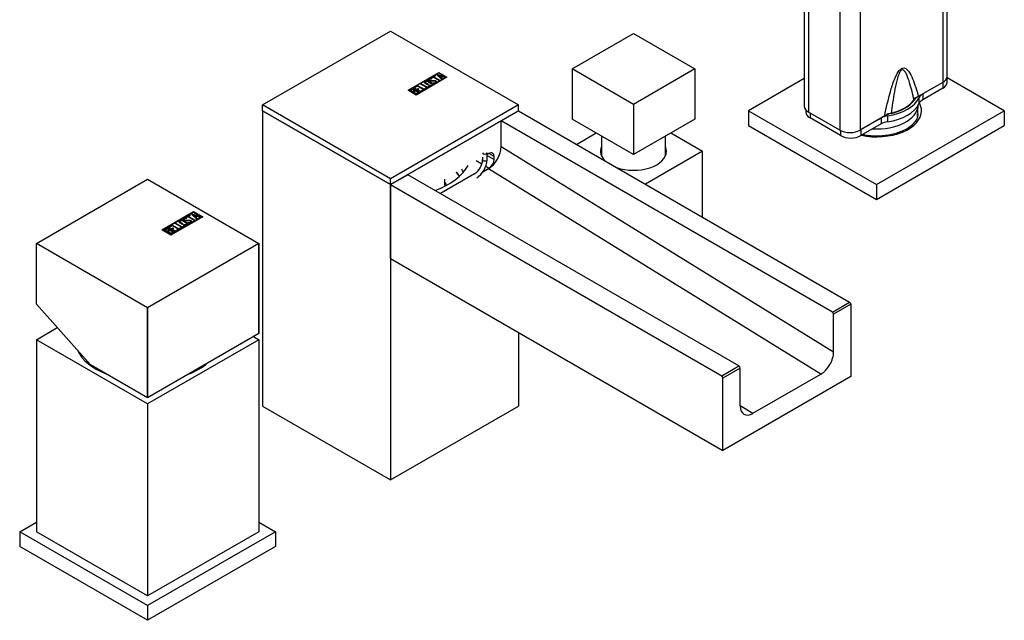
# Model space of a CAD drawing. Units: inches. Extents: x -711 to -46, y -18 to 522.
# Drawn here: x -318 to -46, y -18 to 148 of the extents above; entities that cross this region are included whole.
import ezdxf

# ---------------------------------------------------------------- set-up
doc = ezdxf.new("R2010")
doc.units = ezdxf.units.IN
for name, color, linetype in [('105013', 7, 'Continuous'), ('106005', 7, 'Continuous'), ('755020', 7, 'Continuous'), ('755023', 7, 'Continuous'), ('756017', 7, 'Continuous'), ('756018', 7, 'Continuous'), ('756019', 7, 'Continuous'), ('756030', 7, 'Continuous'), ('756047', 7, 'Continuous'), ('772002', 7, 'Continuous'), ('772006', 7, 'Continuous'), ('776028', 7, 'Continuous'), ('776030', 7, 'Continuous'), ('806013_R111', 7, 'Continuous'), ('885002_BE', 7, 'Continuous'), ('915003C', 7, 'Continuous'), ('Default', 7, 'Continuous')]:
    doc.layers.add(name, color=color, linetype=linetype)

# ---------------------------------------------------------------- blocks, each defined once
blk = doc.blocks.new('SE5')
at = {"layer": '105013', "color": 7, "linetype": 'Continuous', "ltscale": 25.4}
for p, q in [((-157.08, 115.69), (-157.08, 110.26)), ((-139.38, 110.26), (-139.38, 115.69))]:
    blk.add_line(p, q, dxfattribs=at)
at = {"layer": '106005', "color": 7, "linetype": 'Continuous', "ltscale": 25.4}
for start_param, end_param in [(3.398152, 4.114348), (5.31043, 5.685144)]:
    blk.add_ellipse((-282.58, 59.39), major_axis=(20, 0), ratio=0.57735, start_param=start_param, end_param=end_param, dxfattribs=at)
at = {"layer": '755020', "color": 7, "linetype": 'Continuous', "ltscale": 25.4}
for p, q in [((-61.53, 132.16), (-61.53, 286.64)), ((-62.7, 285.51), (-62.7, 130.53)), ((-101.01, 278.23), (-101.01, 123.96)), ((-99.84, 277.22), (-99.84, 122.33)), ((-85.54, 272.33), (-85.54, 117.34)), ((-91.2, 272.23), (-91.2, 117.34)), ((-62.7, 130.53), (-69.47, 126.62)), ((-91.2, 117.34), (-99.84, 122.33)), ((-78.77, 121.25), (-85.54, 117.34))]:
    blk.add_line(p, q, dxfattribs=at)
for centre, radius, start, end in [((-67.73, 123.43), 3.63, 118.6699, 143.5276), ((-75.57, 115.54), 6.54, 102.5434, 119.2827)]:
    blk.add_arc(centre, radius, start, end, dxfattribs=at)
for centre, major_axis, start_param, end_param in [((-65.53, 132.16), (-4, 0), 2.356194, 3.141593), ((-81.27, 128.06), (11.45, 0), 5.095414, 5.90016), ((-97.01, 123.96), (4, 0), 3.141593, 3.926991), ((-88.37, 118.97), (4, 0), 3.926991, 5.497787)]:
    blk.add_ellipse(centre, major_axis=major_axis, ratio=0.57735, start_param=start_param, end_param=end_param, dxfattribs=at)
for points, knots in [([(-78.77, 121.25), (-78.31, 123.47), (-77.82, 125.7), (-76.86, 129.09), (-76.51, 130.22), (-75.84, 131.91), (-75.59, 132.49), (-74.96, 133.57), (-74.56, 134.11), (-73.67, 134.62), (-73.27, 134.53), (-72.65, 134.17), (-72.4, 133.89), (-71.72, 132.98), (-71.37, 132.25), (-70.42, 129.97), (-69.93, 128.31), (-69.47, 126.62)], [0, 0, 0, 0, 0.25, 0.25, 0.375, 0.375, 0.4375, 0.4375, 0.5, 0.5, 0.5625, 0.5625, 0.625, 0.625, 0.75, 0.75, 1, 1, 1, 1]), ([(-70.65, 125.59), (-71.01, 127.22), (-71.39, 128.84), (-72.1, 131.15), (-72.35, 131.91), (-72.82, 132.95), (-72.99, 133.29), (-73.32, 133.71), (-73.44, 133.83), (-73.74, 134), (-73.93, 134.02), (-74.32, 133.77), (-74.5, 133.52), (-74.76, 133.03), (-74.87, 132.77), (-75.15, 132), (-75.3, 131.48), (-75.69, 129.94), (-75.89, 128.93), (-76.44, 125.91), (-76.72, 123.91), (-76.99, 121.93)], [0, 0, 0, 0, 0.25, 0.25, 0.375, 0.375, 0.4375, 0.4375, 0.46875, 0.46875, 0.5, 0.5, 0.53125, 0.53125, 0.5625, 0.5625, 0.625, 0.625, 0.75, 0.75, 1, 1, 1, 1])]:
    blk.add_open_spline(points, degree=3, knots=knots, dxfattribs=at)
at = {"layer": '755023', "color": 7, "linetype": 'Continuous', "ltscale": 25.4}
for p, q in [((-61.53, 130.53), (-61.53, 132.16)), ((-62.7, 130.53), (-68.26, 127.32)), ((-62.7, 128.89), (-68.26, 125.68)), ((-62.7, 130.53), (-62.7, 128.89)), ((-69.3, 126.27), (-69.3, 124.64)), ((-68.26, 127.32), (-68.26, 125.68)), ((-100.57, 122.91), (-100.57, 122.32)), ((-99.4, 122.08), (-99.4, 120.69)), ((-90.99, 115.83), (-99.4, 120.69)), ((-79.77, 120.67), (-85.33, 117.46)), ((-79.77, 120.67), (-79.77, 119.04)), ((-77.96, 121.27), (-77.96, 119.64)), ((-90.99, 117.23), (-90.99, 115.83)), ((-79.77, 119.04), (-85.33, 115.83)), ((-85.33, 117.46), (-85.33, 115.83))]:
    blk.add_line(p, q, dxfattribs=at)
for centre, major_axis, start_param, end_param in [((-65.53, 132.16), (-4, 0), 2.356194, 3.141593), ((-65.53, 130.53), (-4, 0), 2.356194, 3.141593), ((-81.05, 128.06), (11.15, 0), 4.969709, 6.025865), ((-81.05, 128.06), (12.15, 0), 4.969709, 6.025865), ((-65.43, 125.68), (-4, 0), 5.497787, 6.025865), ((-65.43, 124.05), (-4, 0), 5.497787, 6.025865), ((-81.05, 126.42), (12.15, 0), 4.969709, 6.025865), ((-96.57, 122.32), (4, 0), 3.141593, 3.926991), ((-76.94, 119.04), (-4, 0), 4.969709, 5.497787), ((-76.94, 117.41), (-4, 0), 4.969709, 5.497787), ((-88.16, 117.46), (4, 0), 3.926991, 5.497787)]:
    blk.add_ellipse(centre, major_axis=major_axis, ratio=0.57735, start_param=start_param, end_param=end_param, dxfattribs=at)
at = {"layer": '756017', "color": 7, "linetype": 'Continuous', "ltscale": 25.4}
for p, q in [((-163.99, 113.4), (-158.55, 116.54)), ((-137.9, 116.54), (-129.13, 111.48)), ((-129.13, 111.48), (-144.9, 102.38)), ((-129.13, 93.27), (-129.13, 111.48))]:
    blk.add_line(p, q, dxfattribs=at)
for start_param, end_param in [(2.906649, 3.669505), (0, 0.234944), (4.175843, 6.283185)]:
    blk.add_ellipse((-148.23, 111.48), major_axis=(9.1, 0), ratio=0.57735, start_param=start_param, end_param=end_param, dxfattribs=at)
at = {"layer": '756018', "color": 7, "linetype": 'Continuous', "ltscale": 25.4}
for p, q in [((-165.2, 134.26), (-148.23, 144.06)), ((-148.23, 144.06), (-131.25, 134.26)), ((-148.23, 124.46), (-165.2, 134.26)), ((-165.2, 134.26), (-165.2, 120.38)), ((-131.25, 134.26), (-148.23, 124.46)), ((-131.25, 134.26), (-131.25, 120.38)), ((-148.23, 124.46), (-148.23, 110.58)), ((-148.23, 110.58), (-165.2, 120.38)), ((-131.25, 120.38), (-148.23, 110.58))]:
    blk.add_line(p, q, dxfattribs=at)
at = {"layer": '756019', "color": 7, "linetype": 'Continuous', "ltscale": 25.4}
for p, q in [((-101.01, 131.56), (-116.41, 122.67)), ((-45.7, 122.67), (-61.53, 131.81)), ((-116.41, 122.67), (-81.05, 102.26)), ((-116.41, 122.67), (-116.41, 118.59)), ((-81.05, 102.26), (-45.7, 122.67)), ((-45.7, 122.67), (-45.7, 118.59)), ((-116.41, 118.59), (-81.05, 98.17)), ((-81.05, 98.17), (-45.7, 118.59)), ((-81.05, 102.26), (-81.05, 98.17))]:
    blk.add_line(p, q, dxfattribs=at)
for centre, major_axis, start_param, end_param in [((-81.05, 122.67), (12.46, 0), 4.370703, 6.283185), ((-81.05, 122.67), (12.46, 0), 0, 0.309344), ((-81.05, 121.88), (-11.46, 0), 3.140426, 3.221852), ((-81.05, 121.88), (-11.46, 0), 3.114393, 3.140426)]:
    blk.add_ellipse(centre, major_axis=major_axis, ratio=0.57735, start_param=start_param, end_param=end_param, dxfattribs=at)
for points, knots in [([(-69.61, 121.84), (-69.62, 121.59), (-69.63, 121.07), (-69.98, 120.19), (-70.62, 119.28), (-71.48, 118.45), (-72.27, 117.9), (-72.68, 117.66), (-72.74, 117.63)], [0, 0, 0, 0, 0.164158, 0.381937, 0.589774, 0.78989, 0.975271, 1, 1, 1, 1]), ([(-72.74, 117.63), (-72.98, 117.5), (-73.58, 117.17), (-74.81, 116.65), (-76.38, 116.18), (-78.09, 115.85), (-79.87, 115.66), (-81.69, 115.64), (-83.4, 115.77), (-84.47, 115.94), (-84.96, 116.04)], [0, 0, 0, 0, 0.0341185, 0.099595, 0.1652821, 0.2311551, 0.2971784, 0.3632883, 0.429412, 0.4858611, 0.4858611, 0.4858611, 0.4858611])]:
    blk.add_open_spline(points, degree=3, knots=knots, dxfattribs=at)
at = {"layer": '756030', "color": 7, "linetype": 'Continuous', "ltscale": 25.4}
for p, q in [((-313.33, 59.39), (-307.54, 62.73)), ((-253.3, 60.25), (-251.82, 59.39)), ((-282.58, 41.63), (-313.33, 59.39)), ((-313.33, 59.39), (-313.33, 6.32)), ((-251.82, 59.39), (-282.58, 41.63)), ((-251.82, 59.39), (-251.82, 6.32)), ((-282.58, 41.63), (-282.58, -11.44)), ((-282.58, -11.44), (-313.33, 6.32)), ((-251.82, 6.32), (-282.58, -11.44))]:
    blk.add_line(p, q, dxfattribs=at)
at = {"layer": '756047', "color": 7, "linetype": 'Continuous', "ltscale": 25.4}
for p, q in [((-317.93, 6.32), (-313.33, 8.97)), ((-251.82, 8.97), (-247.22, 6.32)), ((-282.58, -14.09), (-317.93, 6.32)), ((-317.93, 6.32), (-317.93, 2.24)), ((-247.22, 6.32), (-282.58, -14.09)), ((-247.22, 6.32), (-247.22, 2.24)), ((-282.58, -18.18), (-317.93, 2.24)), ((-247.22, 2.24), (-282.58, -18.18)), ((-282.58, -14.09), (-282.58, -18.18))]:
    blk.add_line(p, q, dxfattribs=at)
at = {"layer": '772002', "color": 7, "linetype": 'Continuous', "ltscale": 25.4}
for p, q in [((-313.33, 86.01), (-282.58, 103.76)), ((-282.57, 103.76), (-282.58, 103.76)), ((-282.57, 103.76), (-251.83, 86.01)), ((-278.64, 89.75), (-269.88, 94.81)), ((-278.57, 89.71), (-269.88, 94.72)), ((-278.36, 89.75), (-269.88, 94.64)), ((-267.34, 93.34), (-276.1, 88.28)), ((-267.62, 93.34), (-276.1, 88.44)), ((-267.62, 93.25), (-276.1, 88.36)), ((-272, 93.24), (-270.98, 93.83)), ((-271.82, 93.14), (-272, 93.24)), ((-271.77, 92.96), (-271.95, 92.86)), ((-271.93, 93.2), (-270.98, 93.75)), ((-271.91, 93.01), (-271.77, 92.96)), ((-271.91, 92.93), (-271.91, 93.01)), ((-271.91, 92.93), (-271.85, 92.91)), ((-271.39, 93.38), (-271.82, 93.14)), ((-269.62, 92.36), (-271.39, 93.38)), ((-270.8, 93.73), (-271.22, 93.49)), ((-271.22, 93.49), (-269.44, 92.46)), ((-271.22, 93.4), (-271.22, 93.49)), ((-271.22, 93.4), (-269.51, 92.42)), ((-270.98, 93.83), (-270.8, 93.73)), ((-270.98, 93.75), (-270.98, 93.83)), ((-270.98, 93.75), (-270.87, 93.69)), ((-270.46, 94.13), (-270.32, 94.21)), ((-268.99, 92.73), (-270.46, 94.13)), ((-270.41, 94.08), (-270.32, 94.13)), ((-270.32, 94.21), (-267.92, 93.35)), ((-270.32, 94.13), (-270.32, 94.21)), ((-270.32, 94.13), (-268.01, 93.29)), ((-269.92, 93.9), (-269.37, 93.39)), ((-269.92, 93.82), (-269.92, 93.9)), ((-269.03, 93.58), (-269.92, 93.9)), ((-269.92, 93.82), (-269.37, 93.31)), ((-269.88, 94.81), (-267.34, 93.34)), ((-269.88, 94.72), (-269.88, 94.81)), ((-269.88, 94.72), (-267.41, 93.29)), ((-269.88, 94.64), (-267.62, 93.34)), ((-269.37, 93.39), (-269.03, 93.58)), ((-269.37, 93.31), (-269.03, 93.5)), ((-269.37, 93.31), (-269.37, 93.39)), ((-268.81, 93.5), (-269.24, 93.25)), ((-269.24, 93.25), (-268.81, 92.83)), ((-269.24, 93.17), (-269.24, 93.25)), ((-269.24, 93.17), (-268.86, 92.8)), ((-269.03, 93.5), (-269.03, 93.58)), ((-268.81, 92.83), (-268.99, 92.73)), ((-268.1, 93.24), (-268.81, 93.5)), ((-267.92, 93.35), (-268.1, 93.24)), ((-267.62, 93.25), (-267.62, 93.34)), ((-276.94, 90.39), (-276.1, 90.88)), ((-274.99, 89.26), (-276.94, 90.39)), ((-276.87, 90.35), (-276.1, 90.8)), ((-275.92, 90.77), (-276.59, 90.39)), ((-276.59, 90.39), (-275.98, 90.03)), ((-276.59, 90.3), (-276.59, 90.39)), ((-276.59, 90.3), (-275.98, 89.95)), ((-276.1, 90.88), (-275.92, 90.77)), ((-276.1, 90.8), (-276.1, 90.88)), ((-276.1, 90.8), (-275.99, 90.73)), ((-275.98, 90.03), (-275.56, 90.28)), ((-275.98, 89.95), (-275.56, 90.19)), ((-275.98, 89.95), (-275.98, 90.03)), ((-275.88, 91), (-275.71, 91.1)), ((-273.93, 89.87), (-275.88, 91)), ((-275.81, 90.96), (-275.71, 91.02)), ((-275.38, 90.17), (-275.8, 89.93)), ((-275.8, 89.93), (-274.99, 89.46)), ((-275.8, 89.85), (-275.8, 89.93)), ((-275.8, 89.85), (-274.99, 89.38)), ((-275.71, 91.1), (-273.93, 90.08)), ((-275.71, 91.02), (-275.71, 91.1)), ((-275.71, 91.02), (-273.93, 89.99)), ((-275.56, 90.28), (-275.38, 90.17)), ((-275.56, 90.19), (-275.56, 90.28)), ((-275.56, 90.19), (-275.45, 90.13)), ((-274.99, 91.51), (-274.82, 91.62)), ((-273.04, 90.39), (-274.99, 91.51)), ((-274.99, 89.46), (-274.32, 89.85)), ((-274.92, 91.47), (-274.82, 91.53)), ((-274.82, 91.62), (-273.04, 90.59)), ((-274.82, 91.53), (-274.82, 91.62)), ((-274.82, 91.53), (-273.04, 90.51)), ((-274.32, 89.85), (-274.14, 89.75)), ((-274.32, 89.77), (-274.32, 89.85)), ((-273.93, 90.08), (-273.39, 90.39)), ((-273.93, 89.99), (-273.39, 90.31)), ((-273.21, 90.29), (-273.93, 89.87)), ((-273.93, 89.99), (-273.93, 90.08)), ((-273.39, 90.39), (-273.21, 90.29)), ((-273.39, 90.31), (-273.39, 90.39)), ((-273.39, 90.31), (-273.28, 90.25)), ((-273.04, 90.59), (-272.5, 90.9)), ((-273.04, 90.51), (-272.5, 90.82)), ((-272.32, 90.8), (-273.04, 90.39)), ((-273.04, 90.51), (-273.04, 90.59)), ((-272.5, 90.9), (-272.32, 90.8)), ((-272.5, 90.82), (-272.5, 90.9)), ((-272.5, 90.82), (-272.39, 90.76)), ((-271.42, 91.74), (-271.25, 91.84)), ((-271.24, 91.69), (-271.42, 91.74)), ((-271.33, 91.72), (-271.25, 91.76)), ((-271.25, 91.76), (-271.25, 91.84)), ((-270.63, 92.26), (-270.63, 92.35)), ((-269.44, 92.46), (-269.62, 92.36)), ((-276.1, 88.28), (-278.64, 89.75)), ((-278.36, 89.67), (-278.36, 89.75)), ((-276.1, 88.44), (-278.36, 89.75)), ((-276.1, 88.36), (-278.36, 89.67)), ((-276.11, 88.61), (-278.06, 89.74)), ((-277.7, 89.75), (-277.08, 89.38)), ((-277.7, 89.66), (-277.7, 89.75)), ((-277.7, 89.66), (-277.08, 89.3)), ((-277.08, 89.3), (-277.08, 89.38)), ((-276.91, 89.29), (-276.1, 88.82)), ((-276.91, 89.2), (-276.91, 89.29)), ((-276.91, 89.2), (-276.1, 88.74)), ((-276.49, 89.53), (-276.49, 89.61)), ((-276.1, 88.74), (-276.1, 88.82)), ((-276.1, 88.36), (-276.1, 88.44)), ((-275.75, 89.39), (-275.75, 89.47)), ((-274.99, 89.38), (-274.32, 89.77)), ((-274.14, 89.75), (-274.99, 89.26)), ((-274.99, 89.38), (-274.99, 89.46)), ((-274.32, 89.77), (-274.22, 89.71)), ((-313.33, 86), (-313.33, 86.01)), ((-282.58, 68.25), (-313.33, 86)), ((-313.33, 69.19), (-313.33, 86)), ((-251.83, 86), (-282.57, 68.25)), ((-251.83, 86), (-251.83, 86.01)), ((-251.83, 61.11), (-251.83, 86.01)), ((-251.83, 86), (-251.83, 61.1)), ((-313.33, 69.19), (-313.33, 69.2)), ((-298.31, 52.43), (-313.33, 69.19)), ((-282.58, 68.25), (-282.57, 68.25)), ((-282.58, 68.25), (-282.58, 43.35)), ((-282.57, 43.35), (-282.57, 68.25)), ((-251.83, 61.1), (-282.57, 43.35)), ((-251.83, 61.1), (-251.83, 61.11)), ((-282.58, 43.35), (-298.31, 52.43)), ((-282.58, 43.35), (-282.57, 43.35))]:
    blk.add_line(p, q, dxfattribs=at)
for centre in [(-276.37, 88.27), (-276.37, 88.18)]:
    blk.add_arc(centre, 1.35, 62.7843, 95.1744, dxfattribs=at)
for points, knots in [([(-271.25, 91.84), (-271.15, 91.82), (-271.07, 91.81), (-271.03, 91.81), (-270.94, 91.81), (-270.85, 91.83), (-270.69, 91.92), (-270.64, 91.98), (-270.65, 92.05), (-270.65, 92.12), (-270.7, 92.18), (-270.89, 92.29), (-271.06, 92.32), (-271.3, 92.31), (-271.41, 92.31), (-271.63, 92.31), (-271.96, 92.3), (-272.2, 92.29), (-272.38, 92.32), (-272.64, 92.47), (-272.72, 92.56), (-272.74, 92.65), (-272.76, 92.75), (-272.7, 92.84), (-272.36, 93.04), (-272.14, 93.07), (-271.91, 93.01)], [0, 0, 0, 0, 0.048835, 0.048835, 0.048835, 0.106697, 0.106697, 0.181092, 0.181092, 0.181092, 0.271968, 0.271968, 0.368614, 0.368614, 0.368614, 0.508902, 0.508902, 0.508902, 0.609862, 0.609862, 0.738718, 0.738718, 0.738718, 0.844128, 0.844128, 1, 1, 1, 1]), ([(-272.72, 92.52), (-272.73, 92.54), (-272.73, 92.55), (-272.74, 92.57), (-272.76, 92.67), (-272.7, 92.76), (-272.36, 92.96), (-272.14, 92.99), (-271.91, 92.93)], [0.7156326, 0.7156326, 0.7156326, 0.7156326, 0.7387183, 0.7387183, 0.7387183, 0.8441281, 0.8441281, 1, 1, 1, 1]), ([(-271.95, 92.86), (-272.09, 92.92), (-272.23, 92.9), (-272.46, 92.77), (-272.5, 92.72), (-272.48, 92.65), (-272.47, 92.6), (-272.42, 92.54), (-272.25, 92.44), (-272.09, 92.42), (-271.85, 92.43), (-271.73, 92.43), (-271.51, 92.43), (-271.17, 92.44), (-270.93, 92.44), (-270.75, 92.41), (-270.63, 92.35)], [0, 0, 0, 0, 0.173905, 0.173905, 0.27789, 0.27789, 0.27789, 0.427301, 0.427301, 0.566752, 0.566752, 0.566752, 0.800829, 0.800829, 0.800829, 1, 1, 1, 1]), ([(-272.45, 92.69), (-272.48, 92.65), (-272.49, 92.61), (-272.48, 92.57), (-272.47, 92.52), (-272.42, 92.46), (-272.25, 92.36), (-272.09, 92.34), (-271.85, 92.35), (-271.73, 92.35), (-271.51, 92.35), (-271.17, 92.36), (-270.93, 92.36), (-270.75, 92.33), (-270.63, 92.26)], [0.2075559, 0.2075559, 0.2075559, 0.2075559, 0.2778902, 0.2778902, 0.2778902, 0.4273014, 0.4273014, 0.5667518, 0.5667518, 0.5667518, 0.8008288, 0.8008288, 0.8008288, 1, 1, 1, 1]), ([(-278.06, 89.74), (-277.96, 89.8), (-277.86, 89.86), (-277.76, 89.92), (-277.48, 90.08), (-277.21, 90.13), (-276.95, 90.06), (-276.87, 90.04), (-276.79, 90.01), (-276.62, 89.92), (-276.57, 89.86), (-276.53, 89.8), (-276.51, 89.76), (-276.5, 89.7), (-276.49, 89.61)], [0, 0, 0, 0, 0.185694, 0.185694, 0.185694, 0.581176, 0.581176, 0.581176, 0.704726, 0.704726, 0.855456, 0.855456, 0.855456, 1, 1, 1, 1]), ([(-278.06, 89.66), (-277.96, 89.72), (-277.86, 89.78), (-277.76, 89.84), (-277.48, 90), (-277.21, 90.05), (-276.95, 89.98), (-276.87, 89.96), (-276.79, 89.93), (-276.62, 89.84), (-276.57, 89.78), (-276.53, 89.72), (-276.51, 89.68), (-276.5, 89.62), (-276.49, 89.53)], [0, 0, 0, 0, 0.185694, 0.185694, 0.185694, 0.581176, 0.581176, 0.581176, 0.704726, 0.704726, 0.855456, 0.855456, 0.855456, 1, 1, 1, 1]), ([(-276.89, 89.86), (-276.98, 89.92), (-277.09, 89.95), (-277.21, 89.94), (-277.32, 89.94), (-277.42, 89.9), (-277.52, 89.85), (-277.58, 89.81), (-277.64, 89.78), (-277.7, 89.75)], [0, 0, 0, 0, 0.372175, 0.372175, 0.372175, 0.744636, 0.744636, 0.744636, 1, 1, 1, 1]), ([(-277.08, 89.38), (-276.98, 89.44), (-276.88, 89.5), (-276.78, 89.55), (-276.72, 89.59), (-276.7, 89.64), (-276.74, 89.71), (-276.77, 89.77), (-276.82, 89.82), (-276.89, 89.86)], [0, 0, 0, 0, 0.409997, 0.409997, 0.409997, 0.701848, 0.701848, 0.701848, 1, 1, 1, 1]), ([(-271.6, 91.66), (-271.48, 91.59), (-271.43, 91.5), (-271.45, 91.41), (-271.48, 91.31), (-271.54, 91.23), (-271.78, 91.1), (-271.92, 91.06), (-272.09, 91.04), (-272.27, 91.03), (-272.41, 91.05), (-272.53, 91.12), (-272.93, 91.35), (-273.32, 91.58), (-273.72, 91.81), (-273.84, 91.88), (-273.89, 91.97), (-273.87, 92.07), (-273.84, 92.16), (-273.77, 92.24), (-273.52, 92.38), (-273.38, 92.42), (-273.23, 92.43), (-273.05, 92.44), (-272.91, 92.41), (-272.79, 92.35), (-272.39, 92.12), (-271.99, 91.89), (-271.6, 91.66)], [0, 0, 0, 0, 0.065711, 0.065711, 0.065711, 0.132952, 0.132952, 0.198532, 0.198532, 0.198532, 0.264847, 0.264847, 0.264847, 0.49889, 0.49889, 0.49889, 0.567221, 0.567221, 0.567221, 0.633743, 0.633743, 0.699454, 0.699454, 0.699454, 0.765411, 0.765411, 0.765411, 1, 1, 1, 1]), ([(-273.85, 92.02), (-273.82, 92.1), (-273.75, 92.17), (-273.52, 92.29), (-273.38, 92.33), (-273.23, 92.35), (-273.05, 92.36), (-272.91, 92.33), (-272.79, 92.26), (-272.39, 92.03), (-271.99, 91.8), (-271.6, 91.57)], [0.5766154, 0.5766154, 0.5766154, 0.5766154, 0.6337434, 0.6337434, 0.6994544, 0.6994544, 0.6994544, 0.7654111, 0.7654111, 0.7654111, 1, 1, 1, 1]), ([(-273.07, 91.35), (-273.29, 91.48), (-273.5, 91.6), (-273.72, 91.73), (-273.78, 91.76), (-273.82, 91.8), (-273.85, 91.84)], [0.3716277, 0.3716277, 0.3716277, 0.3716277, 0.49889, 0.49889, 0.49889, 0.5319953, 0.5319953, 0.5319953, 0.5319953]), ([(-271.81, 91.57), (-272.18, 91.79), (-272.56, 92.01), (-272.94, 92.22), (-273.02, 92.27), (-273.1, 92.28), (-273.2, 92.28), (-273.3, 92.28), (-273.38, 92.25), (-273.52, 92.17), (-273.57, 92.12), (-273.59, 92.07), (-273.62, 92), (-273.6, 91.94), (-273.52, 91.9), (-273.27, 91.75), (-273.03, 91.61), (-272.78, 91.47)], [0, 0, 0, 0, 0.2883675, 0.2883675, 0.2883675, 0.3401975, 0.3401975, 0.3401975, 0.3943817, 0.3943817, 0.4421913, 0.4421913, 0.4421913, 0.5002174, 0.5002174, 0.5002174, 0.6875, 0.6875, 0.6875, 0.6875]), ([(-273.57, 92.03), (-273.58, 92.01), (-273.59, 92), (-273.59, 91.99), (-273.62, 91.92), (-273.6, 91.86), (-273.52, 91.81), (-273.27, 91.67), (-273.03, 91.53), (-272.78, 91.39)], [0.429368, 0.429368, 0.429368, 0.429368, 0.4421913, 0.4421913, 0.4421913, 0.5002174, 0.5002174, 0.5002174, 0.6875, 0.6875, 0.6875, 0.6875]), ([(-271.47, 91.28), (-271.5, 91.21), (-271.56, 91.14), (-271.78, 91.01), (-271.92, 90.97), (-272.09, 90.96), (-272.27, 90.95), (-272.41, 90.97), (-272.53, 91.04), (-272.61, 91.09), (-272.69, 91.13), (-272.77, 91.18)], [0.0767268, 0.0767268, 0.0767268, 0.0767268, 0.1329517, 0.1329517, 0.1985322, 0.1985322, 0.1985322, 0.2648475, 0.2648475, 0.2648475, 0.3125, 0.3125, 0.3125, 0.3125]), ([(-272.46, 91.28), (-272.43, 91.27), (-272.4, 91.25), (-272.38, 91.24), (-272.3, 91.19), (-272.2, 91.18), (-272.08, 91.2), (-271.98, 91.21), (-271.9, 91.23), (-271.77, 91.31), (-271.73, 91.35), (-271.72, 91.41), (-271.7, 91.47), (-271.73, 91.52), (-271.81, 91.57)], [0.7693987, 0.7693987, 0.7693987, 0.7693987, 0.7893153, 0.7893153, 0.7893153, 0.8465776, 0.8465776, 0.8465776, 0.8951228, 0.8951228, 0.9447969, 0.9447969, 0.9447969, 1, 1, 1, 1]), ([(-272.46, 91.2), (-272.43, 91.19), (-272.41, 91.17), (-272.38, 91.16), (-272.3, 91.11), (-272.2, 91.1), (-272.08, 91.11), (-271.98, 91.13), (-271.9, 91.15), (-271.77, 91.23), (-271.73, 91.27), (-271.72, 91.32), (-271.7, 91.39), (-271.73, 91.44), (-271.81, 91.49)], [0.7682786, 0.7682786, 0.7682786, 0.7682786, 0.7893153, 0.7893153, 0.7893153, 0.8465776, 0.8465776, 0.8465776, 0.8951228, 0.8951228, 0.9447969, 0.9447969, 0.9447969, 1, 1, 1, 1]), ([(-271.25, 91.76), (-271.15, 91.74), (-271.07, 91.73), (-271.03, 91.73), (-270.94, 91.72), (-270.85, 91.75), (-270.69, 91.84), (-270.64, 91.9), (-270.65, 91.97), (-270.65, 92), (-270.66, 92.03), (-270.68, 92.05)], [0, 0, 0, 0, 0.0488348, 0.0488348, 0.0488348, 0.1066973, 0.1066973, 0.1810921, 0.1810921, 0.1810921, 0.2207467, 0.2207467, 0.2207467, 0.2207467]), ([(-270.63, 92.35), (-270.48, 92.26), (-270.41, 92.17), (-270.41, 92.06), (-270.4, 91.96), (-270.47, 91.86), (-270.73, 91.72), (-270.84, 91.68), (-270.96, 91.67), (-271, 91.67), (-271.1, 91.68), (-271.24, 91.69)], [0, 0, 0, 0, 0.310892, 0.310892, 0.310892, 0.619798, 0.619798, 0.840008, 0.840008, 0.840008, 1, 1, 1, 1]), ([(-270.63, 92.26), (-270.48, 92.18), (-270.41, 92.08), (-270.41, 91.98), (-270.41, 91.95), (-270.41, 91.92), (-270.43, 91.89)], [0, 0, 0, 0, 0.3108921, 0.3108921, 0.3108921, 0.4077091, 0.4077091, 0.4077091, 0.4077091]), ([(-277.08, 89.3), (-276.98, 89.36), (-276.88, 89.42), (-276.78, 89.47), (-276.72, 89.51), (-276.7, 89.56), (-276.74, 89.63), (-276.74, 89.64), (-276.75, 89.65), (-276.75, 89.65)], [0, 0, 0, 0, 0.4099974, 0.4099974, 0.4099974, 0.7018478, 0.7018478, 0.7018478, 0.7385935, 0.7385935, 0.7385935, 0.7385935]), ([(-275.93, 89.37), (-276.02, 89.42), (-276.14, 89.46), (-276.29, 89.47), (-276.45, 89.49), (-276.57, 89.48), (-276.66, 89.43), (-276.74, 89.38), (-276.82, 89.33), (-276.91, 89.29)], [0, 0, 0, 0, 0.353452, 0.353452, 0.353452, 0.701298, 0.701298, 0.701298, 1, 1, 1, 1]), ([(-275.75, 89.47), (-275.62, 89.4), (-275.54, 89.31), (-275.5, 89.19), (-275.46, 89.06), (-275.5, 88.97), (-275.62, 88.89), (-275.78, 88.8), (-275.95, 88.71), (-276.11, 88.61)], [0, 0, 0, 0, 0.308043, 0.308043, 0.308043, 0.614915, 0.614915, 0.614915, 1, 1, 1, 1]), ([(-276.1, 88.82), (-276.01, 88.87), (-275.92, 88.93), (-275.83, 88.98), (-275.74, 89.03), (-275.71, 89.1), (-275.75, 89.18), (-275.78, 89.25), (-275.84, 89.31), (-275.93, 89.37)], [0, 0, 0, 0, 0.338989, 0.338989, 0.338989, 0.667999, 0.667999, 0.667999, 1, 1, 1, 1]), ([(-276.1, 88.74), (-276.01, 88.79), (-275.92, 88.85), (-275.83, 88.9), (-275.74, 88.95), (-275.71, 89.01), (-275.75, 89.1), (-275.75, 89.11), (-275.76, 89.12), (-275.76, 89.12)], [0, 0, 0, 0, 0.3389893, 0.3389893, 0.3389893, 0.6679993, 0.6679993, 0.6679993, 0.7096881, 0.7096881, 0.7096881, 0.7096881])]:
    blk.add_open_spline(points, degree=3, knots=knots, dxfattribs=at)
for points in [[(-271.6, 91.57), (-271.54, 91.54), (-271.5, 91.5), (-271.47, 91.46)], [(-275.75, 89.39), (-275.62, 89.32), (-275.54, 89.22), (-275.5, 89.11)]]:
    blk.add_open_spline(points, degree=3, dxfattribs=at)
at = {"layer": '772006', "color": 7, "linetype": 'Continuous', "ltscale": 25.4}
for p, q in [((-250.76, 124.3), (-215.4, 144.71)), ((-215.4, 144.71), (-180.05, 124.3)), ((-210.56, 128.35), (-202.08, 133.25)), ((-210.42, 128.35), (-202.08, 133.16)), ((-199.82, 131.94), (-208.3, 127.04)), ((-199.96, 131.94), (-208.3, 127.12)), ((-204.2, 131.84), (-203.18, 132.43)), ((-204.02, 131.74), (-204.2, 131.84)), ((-203.97, 131.56), (-204.16, 131.45)), ((-204.13, 131.8), (-203.18, 132.35)), ((-204.12, 131.61), (-203.97, 131.56)), ((-204.12, 131.53), (-204.12, 131.61)), ((-204.12, 131.53), (-204.06, 131.51)), ((-203.6, 131.99), (-204.02, 131.74)), ((-201.82, 130.96), (-203.6, 131.99)), ((-203, 132.33), (-203.42, 132.09)), ((-203.42, 132.09), (-201.65, 131.06)), ((-203.42, 132.01), (-203.42, 132.09)), ((-203.42, 132.01), (-201.72, 131.02)), ((-203.18, 132.43), (-203, 132.33)), ((-203.18, 132.35), (-203.18, 132.43)), ((-203.18, 132.35), (-203.07, 132.29)), ((-202.84, 130.86), (-202.84, 130.94)), ((-202.66, 132.73), (-202.53, 132.81)), ((-201.19, 131.33), (-202.66, 132.73)), ((-202.61, 132.68), (-202.53, 132.73)), ((-202.53, 132.81), (-200.12, 131.94)), ((-202.53, 132.73), (-202.53, 132.81)), ((-202.53, 132.73), (-200.21, 131.89)), ((-202.14, 132.5), (-201.57, 131.98)), ((-202.14, 132.42), (-202.14, 132.5)), ((-201.23, 132.18), (-202.14, 132.5)), ((-202.14, 132.42), (-201.57, 131.9)), ((-202.08, 133.25), (-199.82, 131.94)), ((-202.08, 133.16), (-202.08, 133.25)), ((-202.08, 133.16), (-199.96, 131.94)), ((-201.65, 131.06), (-201.82, 130.96)), ((-201.57, 131.98), (-201.23, 132.18)), ((-201.57, 131.9), (-201.23, 132.09)), ((-201.57, 131.9), (-201.57, 131.98)), ((-201.01, 132.1), (-201.44, 131.85)), ((-201.44, 131.85), (-201.01, 131.43)), ((-201.44, 131.77), (-201.44, 131.85)), ((-201.44, 131.77), (-201.06, 131.4)), ((-201.23, 132.09), (-201.23, 132.18)), ((-201.01, 131.43), (-201.19, 131.33)), ((-200.3, 131.84), (-201.01, 132.1)), ((-200.12, 131.94), (-200.3, 131.84)), ((-199.96, 131.86), (-199.96, 131.94)), ((-199.96, 131.94), (-199.89, 131.9)), ((-208.3, 127.04), (-210.56, 128.35)), ((-210.49, 128.31), (-210.42, 128.35)), ((-210.42, 128.27), (-210.42, 128.35)), ((-208.3, 127.12), (-210.42, 128.35)), ((-208.32, 127.21), (-210.27, 128.34)), ((-209.91, 128.34), (-209.28, 127.98)), ((-209.91, 128.26), (-209.91, 128.34)), ((-209.91, 128.26), (-209.28, 127.9)), ((-209.28, 127.9), (-209.28, 127.98)), ((-209.15, 128.98), (-208.3, 129.47)), ((-207.2, 127.86), (-209.15, 128.98)), ((-209.08, 128.94), (-208.3, 129.39)), ((-208.12, 129.37), (-208.79, 128.98)), ((-208.79, 128.98), (-208.19, 128.63)), ((-208.79, 128.9), (-208.79, 128.98)), ((-208.79, 128.9), (-208.19, 128.55)), ((-208.7, 128.13), (-208.7, 128.21)), ((-208.3, 129.47), (-208.12, 129.37)), ((-208.3, 129.39), (-208.3, 129.47)), ((-208.3, 129.39), (-208.19, 129.33)), ((-208.19, 128.63), (-207.77, 128.87)), ((-208.19, 128.55), (-207.77, 128.79)), ((-208.19, 128.55), (-208.19, 128.63)), ((-208.09, 129.6), (-207.91, 129.7)), ((-206.14, 128.47), (-208.09, 129.6)), ((-208.02, 129.56), (-207.91, 129.62)), ((-207.59, 128.77), (-208.01, 128.53)), ((-208.01, 128.53), (-207.19, 128.06)), ((-208.01, 128.45), (-208.01, 128.53)), ((-208.01, 128.45), (-207.19, 127.98)), ((-207.96, 127.99), (-207.96, 128.07)), ((-207.91, 129.7), (-206.14, 128.68)), ((-207.91, 129.62), (-207.91, 129.7)), ((-207.91, 129.62), (-206.14, 128.6)), ((-207.77, 128.87), (-207.59, 128.77)), ((-207.77, 128.79), (-207.77, 128.87)), ((-207.77, 128.79), (-207.66, 128.73)), ((-207.2, 130.11), (-207.02, 130.21)), ((-205.25, 128.99), (-207.2, 130.11)), ((-206.35, 128.35), (-207.2, 127.86)), ((-207.19, 128.06), (-206.52, 128.45)), ((-207.19, 127.98), (-206.52, 128.37)), ((-207.19, 127.98), (-207.19, 128.06)), ((-207.13, 130.07), (-207.02, 130.13)), ((-207.02, 130.21), (-205.25, 129.19)), ((-207.02, 130.13), (-207.02, 130.21)), ((-207.02, 130.13), (-205.25, 129.11)), ((-206.52, 128.45), (-206.35, 128.35)), ((-206.52, 128.37), (-206.52, 128.45)), ((-206.52, 128.37), (-206.42, 128.31)), ((-206.14, 128.68), (-205.6, 128.99)), ((-206.14, 128.6), (-205.6, 128.91)), ((-205.42, 128.88), (-206.14, 128.47)), ((-206.14, 128.6), (-206.14, 128.68)), ((-205.6, 128.99), (-205.42, 128.88)), ((-205.6, 128.91), (-205.6, 128.99)), ((-205.6, 128.91), (-205.49, 128.84)), ((-205.25, 129.19), (-204.71, 129.5)), ((-205.25, 129.11), (-204.71, 129.42)), ((-204.53, 129.4), (-205.25, 128.99)), ((-205.25, 129.11), (-205.25, 129.19)), ((-204.71, 129.5), (-204.53, 129.4)), ((-204.71, 129.42), (-204.71, 129.5)), ((-204.71, 129.42), (-204.6, 129.36)), ((-203.63, 130.34), (-203.46, 130.44)), ((-203.45, 130.29), (-203.63, 130.34)), ((-203.54, 130.31), (-203.46, 130.35)), ((-203.46, 130.35), (-203.46, 130.44)), ((-209.12, 127.88), (-208.31, 127.42)), ((-209.12, 127.8), (-209.12, 127.88)), ((-209.12, 127.8), (-208.31, 127.34)), ((-208.31, 127.34), (-208.31, 127.42)), ((-208.3, 127.04), (-208.3, 127.12)), ((-215.4, 103.89), (-250.76, 124.3)), ((-250.76, 122.67), (-250.76, 124.3)), ((-215.4, 102.26), (-250.76, 122.67)), ((-180.05, 124.3), (-215.4, 103.89)), ((-180.05, 122.67), (-215.4, 102.26)), ((-180.05, 122.67), (-180.05, 124.3)), ((-215.4, 102.26), (-215.4, 103.89))]:
    blk.add_line(p, q, dxfattribs=at)
for centre in [(-208.58, 126.87), (-208.58, 126.79)]:
    blk.add_arc(centre, 1.35, 62.6803, 95.021, dxfattribs=at)
for points, knots in [([(-203.8, 130.25), (-203.68, 130.19), (-203.64, 130.1), (-203.66, 130), (-203.68, 129.91), (-203.75, 129.83), (-203.98, 129.7), (-204.12, 129.66), (-204.29, 129.64), (-204.47, 129.63), (-204.62, 129.65), (-204.73, 129.72), (-205.13, 129.95), (-205.52, 130.18), (-205.92, 130.41), (-206.05, 130.48), (-206.1, 130.57), (-206.07, 130.67), (-206.04, 130.76), (-205.97, 130.84), (-205.85, 130.91), (-205.73, 130.98), (-205.59, 131.01), (-205.43, 131.03), (-205.26, 131.04), (-205.11, 131.01), (-204.99, 130.94), (-204.6, 130.71), (-204.2, 130.48), (-203.8, 130.25)], [0, 0, 0, 0, 0.065519, 0.065519, 0.065519, 0.132353, 0.132353, 0.198351, 0.198351, 0.198351, 0.264632, 0.264632, 0.264632, 0.498679, 0.498679, 0.498679, 0.567075, 0.567075, 0.567075, 0.633141, 0.633141, 0.633141, 0.699325, 0.699325, 0.699325, 0.765339, 0.765339, 0.765339, 1, 1, 1, 1]), ([(-206.05, 130.62), (-206.02, 130.7), (-205.95, 130.76), (-205.85, 130.82), (-205.73, 130.89), (-205.59, 130.93), (-205.43, 130.94), (-205.26, 130.96), (-205.11, 130.93), (-204.99, 130.86), (-204.6, 130.63), (-204.2, 130.4), (-203.8, 130.17)], [0.5760478, 0.5760478, 0.5760478, 0.5760478, 0.633141, 0.633141, 0.633141, 0.6993245, 0.6993245, 0.6993245, 0.7653385, 0.7653385, 0.7653385, 1, 1, 1, 1]), ([(-204.01, 130.17), (-204.39, 130.39), (-204.77, 130.61), (-205.15, 130.83), (-205.22, 130.87), (-205.31, 130.89), (-205.41, 130.88), (-205.5, 130.88), (-205.59, 130.85), (-205.66, 130.81), (-205.73, 130.77), (-205.77, 130.72), (-205.79, 130.67), (-205.82, 130.6), (-205.8, 130.54), (-205.72, 130.5), (-205.47, 130.35), (-205.23, 130.21), (-204.98, 130.07)], [0, 0, 0, 0, 0.2888495, 0.2888495, 0.2888495, 0.3405642, 0.3405642, 0.3405642, 0.3930277, 0.3930277, 0.3930277, 0.4425487, 0.4425487, 0.4425487, 0.5008453, 0.5008453, 0.5008453, 0.6875, 0.6875, 0.6875, 0.6875]), ([(-204.01, 130.09), (-204.39, 130.3), (-204.77, 130.52), (-205.15, 130.74), (-205.22, 130.79), (-205.31, 130.8), (-205.41, 130.8), (-205.5, 130.79), (-205.59, 130.77), (-205.66, 130.73), (-205.73, 130.69), (-205.77, 130.64), (-205.79, 130.59), (-205.82, 130.52), (-205.8, 130.46), (-205.72, 130.41), (-205.47, 130.27), (-205.23, 130.13), (-204.98, 129.99)], [0, 0, 0, 0, 0.2888495, 0.2888495, 0.2888495, 0.3405642, 0.3405642, 0.3405642, 0.3930277, 0.3930277, 0.3930277, 0.4425487, 0.4425487, 0.4425487, 0.5008453, 0.5008453, 0.5008453, 0.6875, 0.6875, 0.6875, 0.6875]), ([(-203.46, 130.44), (-203.35, 130.42), (-203.28, 130.41), (-203.23, 130.41), (-203.14, 130.4), (-203.06, 130.42), (-202.89, 130.52), (-202.85, 130.58), (-202.85, 130.65), (-202.86, 130.71), (-202.9, 130.78), (-203.1, 130.89), (-203.27, 130.92), (-203.5, 130.91), (-203.62, 130.91), (-203.84, 130.9), (-204.17, 130.9), (-204.41, 130.89), (-204.59, 130.92), (-204.84, 131.07), (-204.92, 131.16), (-204.95, 131.25), (-204.97, 131.35), (-204.91, 131.44), (-204.57, 131.64), (-204.35, 131.67), (-204.12, 131.61)], [0, 0, 0, 0, 0.048951, 0.048951, 0.048951, 0.106425, 0.106425, 0.181492, 0.181492, 0.181492, 0.273256, 0.273256, 0.369321, 0.369321, 0.369321, 0.509369, 0.509369, 0.509369, 0.610165, 0.610165, 0.738813, 0.738813, 0.738813, 0.844639, 0.844639, 1, 1, 1, 1]), ([(-204.93, 131.12), (-204.94, 131.14), (-204.94, 131.15), (-204.95, 131.17), (-204.97, 131.27), (-204.91, 131.36), (-204.57, 131.56), (-204.35, 131.59), (-204.12, 131.53)], [0.7160026, 0.7160026, 0.7160026, 0.7160026, 0.7388126, 0.7388126, 0.7388126, 0.8446385, 0.8446385, 1, 1, 1, 1]), ([(-204.16, 131.45), (-204.3, 131.51), (-204.45, 131.5), (-204.59, 131.42), (-204.68, 131.37), (-204.71, 131.32), (-204.7, 131.25), (-204.68, 131.2), (-204.63, 131.14), (-204.46, 131.04), (-204.3, 131.02), (-204.06, 131.03), (-203.94, 131.03), (-203.72, 131.03), (-203.38, 131.04), (-203.13, 131.04), (-202.95, 131.01), (-202.84, 130.94)], [0, 0, 0, 0, 0.168157, 0.168157, 0.168157, 0.278485, 0.278485, 0.278485, 0.427641, 0.427641, 0.566854, 0.566854, 0.566854, 0.800405, 0.800405, 0.800405, 1, 1, 1, 1]), ([(-204.66, 131.29), (-204.69, 131.25), (-204.71, 131.21), (-204.7, 131.17), (-204.68, 131.11), (-204.63, 131.06), (-204.46, 130.96), (-204.3, 130.94), (-204.06, 130.94), (-203.94, 130.95), (-203.72, 130.95), (-203.38, 130.96), (-203.13, 130.96), (-202.95, 130.93), (-202.84, 130.86)], [0.2027734, 0.2027734, 0.2027734, 0.2027734, 0.2784849, 0.2784849, 0.2784849, 0.4276412, 0.4276412, 0.5668537, 0.5668537, 0.5668537, 0.8004046, 0.8004046, 0.8004046, 1, 1, 1, 1]), ([(-202.84, 130.94), (-202.69, 130.86), (-202.61, 130.76), (-202.61, 130.66), (-202.6, 130.56), (-202.68, 130.46), (-202.93, 130.31), (-203.05, 130.28), (-203.17, 130.27), (-203.21, 130.27), (-203.3, 130.27), (-203.45, 130.29)], [0, 0, 0, 0, 0.309992, 0.309992, 0.309992, 0.61758, 0.61758, 0.839896, 0.839896, 0.839896, 1, 1, 1, 1]), ([(-202.84, 130.86), (-202.69, 130.77), (-202.61, 130.68), (-202.61, 130.58), (-202.61, 130.54), (-202.61, 130.51), (-202.63, 130.48)], [0, 0, 0, 0, 0.3099922, 0.3099922, 0.3099922, 0.4123386, 0.4123386, 0.4123386, 0.4123386]), ([(-210.27, 128.34), (-210.17, 128.4), (-210.07, 128.46), (-209.97, 128.52), (-209.69, 128.68), (-209.42, 128.73), (-209.16, 128.66), (-209.07, 128.64), (-209, 128.61), (-208.83, 128.52), (-208.77, 128.46), (-208.74, 128.4), (-208.72, 128.36), (-208.7, 128.3), (-208.7, 128.21)], [0, 0, 0, 0, 0.186409, 0.186409, 0.186409, 0.581475, 0.581475, 0.581475, 0.707118, 0.707118, 0.854935, 0.854935, 0.854935, 1, 1, 1, 1]), ([(-210.27, 128.26), (-210.17, 128.32), (-210.07, 128.38), (-209.97, 128.44), (-209.69, 128.6), (-209.42, 128.65), (-209.16, 128.58), (-209.07, 128.56), (-209, 128.53), (-208.83, 128.43), (-208.77, 128.38), (-208.74, 128.32), (-208.72, 128.28), (-208.7, 128.22), (-208.7, 128.13)], [0, 0, 0, 0, 0.186409, 0.186409, 0.186409, 0.581475, 0.581475, 0.581475, 0.707118, 0.707118, 0.854935, 0.854935, 0.854935, 1, 1, 1, 1]), ([(-209.09, 128.46), (-209.19, 128.52), (-209.3, 128.55), (-209.42, 128.54), (-209.53, 128.54), (-209.63, 128.5), (-209.74, 128.45), (-209.8, 128.41), (-209.85, 128.38), (-209.91, 128.34)], [0, 0, 0, 0, 0.372453, 0.372453, 0.372453, 0.745713, 0.745713, 0.745713, 1, 1, 1, 1]), ([(-209.28, 127.98), (-209.19, 128.04), (-209.09, 128.09), (-208.99, 128.15), (-208.93, 128.19), (-208.91, 128.24), (-208.95, 128.31), (-208.98, 128.37), (-209.03, 128.42), (-209.09, 128.46)], [0, 0, 0, 0, 0.408515, 0.408515, 0.408515, 0.700953, 0.700953, 0.700953, 1, 1, 1, 1]), ([(-209.28, 127.9), (-209.19, 127.96), (-209.09, 128.01), (-208.99, 128.07), (-208.93, 128.11), (-208.91, 128.16), (-208.95, 128.23), (-208.95, 128.24), (-208.95, 128.24), (-208.96, 128.25)], [0, 0, 0, 0, 0.4085146, 0.4085146, 0.4085146, 0.7009528, 0.7009528, 0.7009528, 0.7394431, 0.7394431, 0.7394431, 0.7394431]), ([(-208.14, 127.97), (-208.23, 128.02), (-208.35, 128.05), (-208.49, 128.07), (-208.66, 128.09), (-208.78, 128.08), (-208.87, 128.02), (-208.95, 127.98), (-209.03, 127.93), (-209.12, 127.88)], [0, 0, 0, 0, 0.351444, 0.351444, 0.351444, 0.700755, 0.700755, 0.700755, 1, 1, 1, 1]), ([(-207.96, 128.07), (-207.83, 128), (-207.75, 127.9), (-207.72, 127.79), (-207.68, 127.66), (-207.71, 127.56), (-207.83, 127.49), (-207.99, 127.4), (-208.16, 127.31), (-208.32, 127.21)], [0, 0, 0, 0, 0.308478, 0.308478, 0.308478, 0.615551, 0.615551, 0.615551, 1, 1, 1, 1]), ([(-208.31, 127.42), (-208.22, 127.47), (-208.13, 127.53), (-208.04, 127.58), (-207.95, 127.63), (-207.92, 127.7), (-207.96, 127.78), (-207.99, 127.85), (-208.05, 127.91), (-208.14, 127.97)], [0, 0, 0, 0, 0.338746, 0.338746, 0.338746, 0.666232, 0.666232, 0.666232, 1, 1, 1, 1]), ([(-207.96, 127.99), (-207.83, 127.91), (-207.75, 127.82), (-207.72, 127.71), (-207.69, 127.64), (-207.69, 127.57), (-207.72, 127.52)], [0, 0, 0, 0, 0.3084782, 0.3084782, 0.3084782, 0.4819983, 0.4819983, 0.4819983, 0.4819983]), ([(-205.27, 129.95), (-205.49, 130.08), (-205.71, 130.2), (-205.92, 130.33), (-205.98, 130.36), (-206.02, 130.4), (-206.05, 130.44)], [0.371434, 0.371434, 0.371434, 0.371434, 0.4986792, 0.4986792, 0.4986792, 0.5312376, 0.5312376, 0.5312376, 0.5312376]), ([(-203.67, 129.88), (-203.7, 129.8), (-203.77, 129.74), (-203.98, 129.61), (-204.12, 129.57), (-204.29, 129.56), (-204.47, 129.55), (-204.62, 129.57), (-204.73, 129.64), (-204.81, 129.68), (-204.89, 129.73), (-204.97, 129.78)], [0.0770109, 0.0770109, 0.0770109, 0.0770109, 0.1323527, 0.1323527, 0.1983506, 0.1983506, 0.1983506, 0.2646319, 0.2646319, 0.2646319, 0.3125, 0.3125, 0.3125, 0.3125]), ([(-204.66, 129.88), (-204.63, 129.87), (-204.6, 129.85), (-204.58, 129.84), (-204.5, 129.79), (-204.4, 129.78), (-204.28, 129.8), (-204.18, 129.81), (-204.1, 129.83), (-203.97, 129.91), (-203.93, 129.95), (-203.92, 130), (-203.9, 130.07), (-203.93, 130.12), (-204.01, 130.17)], [0.7691296, 0.7691296, 0.7691296, 0.7691296, 0.7899948, 0.7899948, 0.7899948, 0.8471738, 0.8471738, 0.8471738, 0.8943344, 0.8943344, 0.9448637, 0.9448637, 0.9448637, 1, 1, 1, 1]), ([(-204.66, 129.8), (-204.63, 129.79), (-204.61, 129.77), (-204.58, 129.75), (-204.5, 129.71), (-204.4, 129.7), (-204.28, 129.71), (-204.18, 129.73), (-204.1, 129.75), (-204, 129.81), (-203.97, 129.83), (-203.95, 129.86)], [0.7681063, 0.7681063, 0.7681063, 0.7681063, 0.7899948, 0.7899948, 0.7899948, 0.8471738, 0.8471738, 0.8471738, 0.8943344, 0.8943344, 0.9243093, 0.9243093, 0.9243093, 0.9243093]), ([(-203.46, 130.35), (-203.35, 130.34), (-203.28, 130.32), (-203.23, 130.32), (-203.14, 130.32), (-203.06, 130.34), (-202.89, 130.44), (-202.85, 130.5), (-202.85, 130.57), (-202.85, 130.59), (-202.86, 130.62), (-202.88, 130.65)], [0, 0, 0, 0, 0.0489513, 0.0489513, 0.0489513, 0.1064247, 0.1064247, 0.1814919, 0.1814919, 0.1814919, 0.220404, 0.220404, 0.220404, 0.220404]), ([(-208.31, 127.34), (-208.22, 127.39), (-208.13, 127.44), (-208.04, 127.5), (-207.95, 127.55), (-207.92, 127.61), (-207.96, 127.7), (-207.96, 127.71), (-207.97, 127.71), (-207.97, 127.72)], [0, 0, 0, 0, 0.3387465, 0.3387465, 0.3387465, 0.6662323, 0.6662323, 0.6662323, 0.7105642, 0.7105642, 0.7105642, 0.7105642])]:
    blk.add_open_spline(points, degree=3, knots=knots, dxfattribs=at)
blk.add_open_spline([(-203.8, 130.17), (-203.74, 130.14), (-203.7, 130.1), (-203.68, 130.06)], degree=3, dxfattribs=at)
at = {"layer": '776028', "color": 7, "linetype": 'Continuous', "ltscale": 25.4}
for p, q in [((-250.76, 122.67), (-215.4, 102.26)), ((-250.76, 122.67), (-250.76, 41.02)), ((-215.4, 102.26), (-180.05, 122.67)), ((-188.18, 110.87), (-188.68, 110.58)), ((-188.68, 110.35), (-186.76, 109.24)), ((-186.76, 110.05), (-188.18, 110.87)), ((-186.76, 109.24), (-186.76, 110.05)), ((-190.16, 107.93), (-191.71, 108.83)), ((-189.84, 105.83), (-188.18, 106.79)), ((-188.18, 106.79), (-189.07, 107.3)), ((-215.4, 102.26), (-215.4, 20.61)), ((-180.05, 61.43), (-180.05, 41.02)), ((-250.76, 41.02), (-215.4, 20.61)), ((-215.4, 20.61), (-180.05, 41.02))]:
    blk.add_line(p, q, dxfattribs=at)
for centre, major_axis, start_param, end_param in [((-188.18, 109.24), (-1, -1.73), 2.356194, 3.926991), ((-188.18, 108.42), (1, 1.73), 3.926991, 5.497787), ((-215.4, 111.48), (22.5, 0), 5.293253, 5.973669), ((-215.4, 101.89), (-21.25, 0), 3.460524, 3.528275), ((-215.4, 102.91), (22.5, 0), 0.336286, 0.349503)]:
    blk.add_ellipse(centre, major_axis=major_axis, ratio=0.57735, start_param=start_param, end_param=end_param, dxfattribs=at)
at = {"layer": '776030', "color": 7, "linetype": 'Continuous', "ltscale": 25.4}
for p, q in [((-184.8, 119.92), (-180.05, 122.67)), ((-180.05, 122.67), (-88.47, 69.8)), ((-184.8, 112.78), (-184.8, 119.92)), ((-93.23, 67.05), (-184.8, 119.92)), ((-184.8, 112.78), (-92.88, 56)), ((-189.89, 105.76), (-188.34, 106.65)), ((-96.42, 49.87), (-188.34, 106.65)), ((-215.4, 102.26), (-210.64, 105)), ((-119.07, 52.14), (-210.64, 105)), ((-215.4, 81.84), (-215.4, 102.26)), ((-215.4, 102.26), (-123.83, 49.39)), ((-215.4, 81.84), (-123.48, 28.77)), ((-93.23, 67.05), (-88.47, 69.8)), ((-88.12, 69.19), (-92.88, 66.44)), ((-88.12, 69.19), (-88.12, 49.18)), ((-92.88, 56), (-92.88, 66.44)), ((-123.83, 49.39), (-119.07, 52.14)), ((-118.72, 51.52), (-123.48, 48.78)), ((-88.12, 49.18), (-123.48, 28.77)), ((-118.72, 41.08), (-118.72, 51.52)), ((-115.18, 39.04), (-96.42, 49.87)), ((-123.48, 28.77), (-123.48, 48.78)), ((-118.72, 41.22), (-115.18, 39.04))]:
    blk.add_line(p, q, dxfattribs=at)
for centre, major_axis, start_param, end_param in [((-188.34, 110.74), (-2.5, -4.33), 0.784789, 2.355585), ((-88.47, 69.39), (-0.25, 0.433), 3.926991, 5.497787), ((-93.23, 66.64), (0.25, -0.433), 0.785398, 2.356194), ((-96.42, 53.96), (2.5, 4.33), 3.926381, 5.497178), ((-119.07, 51.73), (-0.25, 0.433), 3.926991, 5.497787), ((-123.83, 48.98), (0.25, -0.433), 0.785398, 2.356194), ((-115.18, 43.12), (2.5, 4.33), 2.355585, 3.926381)]:
    blk.add_ellipse(centre, major_axis=major_axis, ratio=0.57735, start_param=start_param, end_param=end_param, dxfattribs=at)
at = {"layer": '806013_R111', "color": 7, "linetype": 'Continuous', "ltscale": 25.4}
blk.add_line((-200.4, 101.8), (-200.4, 103.81), dxfattribs=at)
for centre, major_axis, start_param, end_param in [((-215.4, 99.81), (-20.8, 0), 3.551625, 3.649401), ((-215.4, 99.64), (-21, 0), 3.566766, 3.661995), ((-215.4, 99.81), (16, 0), 0.247806, 0.355421)]:
    blk.add_ellipse(centre, major_axis=major_axis, ratio=0.57735, start_param=start_param, end_param=end_param, dxfattribs=at)
at = {"layer": '885002_BE', "color": 7, "linetype": 'Continuous', "ltscale": 25.4}
for p, q in [((-189.93, 109.86), (-189.93, 109.16)), ((-188.68, 109.16), (-188.68, 111.07)), ((-192.2, 105.23), (-201.61, 99.79))]:
    blk.add_line(p, q, dxfattribs=at)
for centre, radius, start, end in [((-194.99, 109.45), 5.06, 303.3715, 356.6285), ((-194.98, 109.45), 6.3, 302.6638, 357.3362)]:
    blk.add_arc(centre, radius, start, end, dxfattribs=at)
for centre, major_axis, start_param, end_param in [((-189.31, 111.07), (0.625, 0), 3.141593, 6.283185), ((-189.31, 109.16), (0.625, 0), 3.135796, 6.282657), ((-191.89, 104.69), (0.312, -0.541), 2.965036, 3.141593)]:
    blk.add_ellipse(centre, major_axis=major_axis, ratio=0.57735, start_param=start_param, end_param=end_param, dxfattribs=at)
at = {"layer": '915003C', "color": 7, "linetype": 'Continuous', "ltscale": 25.4}
blk.add_line((-69.68, 121.12), (-69.55, 124.14), dxfattribs=at)
blk.add_ellipse((-81.05, 124.3), major_axis=(11.5, 0), ratio=0.57735, start_param=4.620358, end_param=6.259613, dxfattribs=at)

msp = doc.modelspace()

# ---------------------------------------------------------------- block references
at = {"layer": 'Default'}
msp.add_blockref('SE5', (0, 0), dxfattribs=at)

doc.saveas('drawing.dxf')
